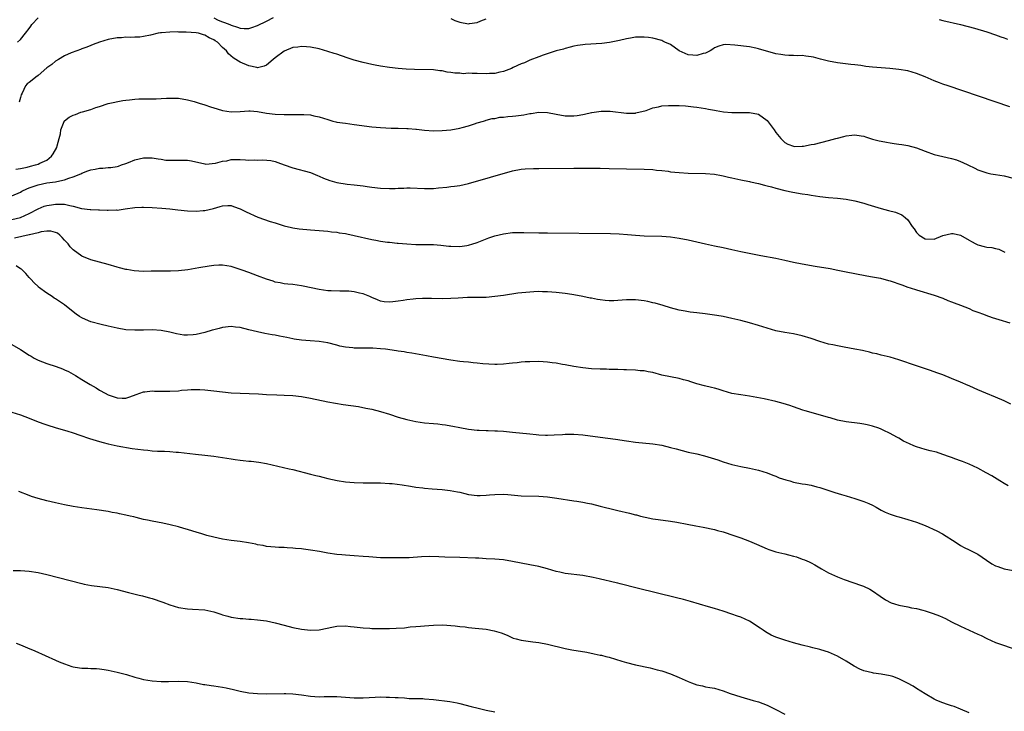
# Model space of a CAD drawing. Units: inches. Extents: x 2664000 to 2667000, y 1554000 to 1557000.
# Drawn here: x 2664661 to 2664885, y 1554651 to 1554808 of the extents above; entities that cross this region are included whole.
import ezdxf

# ---------------------------------------------------------------- set-up
doc = ezdxf.new("R2010")
doc.units = ezdxf.units.IN
doc.header["$MEASUREMENT"] = 0
doc.layers.add('LD26641554_10ft', color=93, linetype='Continuous')

msp = doc.modelspace()

# ---------------------------------------------------------------- linework, layer by layer
at = {"layer": 'LD26641554_10ft'}
for points, elevation in [([(2664660.35, 1554803), (2664661, 1554803.62), (2664662.14, 1554805), (2664663, 1554806.11), (2664663.37, 1554806.63), (2664663.58, 1554807), (2664665, 1554808.52)], 8330), ([(2664705, 1554808.52), (2664706.02, 1554808.02), (2664707, 1554807.62), (2664707.47, 1554807.47), (2664708.64, 1554807), (2664709, 1554806.82), (2664710.38, 1554806.38), (2664711, 1554806.13), (2664711.91, 1554806.09), (2664713, 1554806.1), (2664713.69, 1554806.31), (2664715, 1554806.8), (2664717, 1554807.77), (2664718.59, 1554808.59)], 8330), ([(2664759, 1554808.4), (2664759.92, 1554807.92), (2664761, 1554807.55), (2664763, 1554807.17), (2664763.21, 1554807.21), (2664765, 1554807.42), (2664765.82, 1554807.82), (2664767, 1554808.26)], 8330), ([(2664870.15, 1554808.15), (2664871, 1554807.92), (2664875, 1554806.98), (2664878.2, 1554806.2), (2664881, 1554805.35), (2664883, 1554804.67), (2664884.21, 1554804.21), (2664885, 1554803.95), (2664885.69, 1554803.69)], 8330), ([(2664886.28, 1554788.28), (2664872.23, 1554793), (2664871, 1554793.43), (2664870.28, 1554793.72), (2664869, 1554794.18), (2664867, 1554795.06), (2664865, 1554795.85), (2664863, 1554796.42), (2664861, 1554796.75), (2664858.94, 1554796.94), (2664857, 1554797.1), (2664855, 1554797.29), (2664853.46, 1554797.46), (2664852.37, 1554797.63), (2664851, 1554797.79), (2664850.09, 1554797.91), (2664847, 1554798.24), (2664845, 1554798.61), (2664843.14, 1554799.14), (2664841.54, 1554799.54), (2664841, 1554799.66), (2664839.8, 1554799.8), (2664839, 1554799.91), (2664837.9, 1554799.9), (2664837, 1554799.95), (2664835.96, 1554799.96), (2664835, 1554800.01), (2664834.14, 1554800.14), (2664833, 1554800.32), (2664829, 1554801.49), (2664828.4, 1554801.6), (2664827, 1554801.9), (2664823.67, 1554802.33), (2664821.59, 1554802.41), (2664821, 1554802.34), (2664819.97, 1554802.03), (2664819, 1554801.67), (2664818.63, 1554801.37), (2664818.03, 1554801), (2664817, 1554800.5), (2664816.4, 1554800.4), (2664815, 1554799.92), (2664814.05, 1554800.05), (2664813, 1554800.11), (2664812.36, 1554800.36), (2664811, 1554801), (2664809, 1554802.42), (2664807.73, 1554803), (2664807.24, 1554803.24), (2664807, 1554803.38), (2664805, 1554803.88), (2664804.02, 1554804.02), (2664803, 1554804.13), (2664801, 1554804.11), (2664799.91, 1554803.91), (2664799, 1554803.77), (2664797.35, 1554803.35), (2664795.13, 1554802.87), (2664793.35, 1554802.65), (2664789.58, 1554802.42), (2664789, 1554802.37), (2664787.79, 1554802.21), (2664787, 1554802.08), (2664786.18, 1554801.82), (2664785, 1554801.56), (2664784.62, 1554801.38), (2664782.99, 1554800.99), (2664780.04, 1554800.04), (2664779, 1554799.63), (2664777, 1554798.88), (2664775.75, 1554798.25), (2664775, 1554798.01), (2664773.17, 1554797.17), (2664772.82, 1554797), (2664771, 1554796.29), (2664770.14, 1554796.14), (2664769, 1554795.84), (2664767.82, 1554795.82), (2664767, 1554795.76), (2664765, 1554795.85), (2664763.81, 1554795.81), (2664763, 1554795.89), (2664761.77, 1554795.77), (2664761, 1554795.89), (2664759.88, 1554795.88), (2664759, 1554796.09), (2664758.17, 1554796.17), (2664757, 1554796.44), (2664756.48, 1554796.48), (2664755, 1554796.64), (2664750.72, 1554796.72), (2664748.84, 1554796.84), (2664747, 1554797), (2664745, 1554797.2), (2664743, 1554797.5), (2664741.73, 1554797.73), (2664741, 1554797.87), (2664739, 1554798.31), (2664737, 1554798.86), (2664735.38, 1554799.38), (2664733, 1554800.22), (2664732.4, 1554800.4), (2664731, 1554800.88), (2664729, 1554801.47), (2664727, 1554801.87), (2664726.09, 1554801.91), (2664725, 1554801.99), (2664724.14, 1554801.86), (2664723, 1554801.75), (2664721, 1554800.96), (2664719, 1554799.41), (2664718.56, 1554799), (2664717, 1554797.71), (2664716.48, 1554797.52), (2664715, 1554797.15), (2664714.82, 1554797.18), (2664713, 1554797.58), (2664711, 1554798.44), (2664710.64, 1554798.64), (2664709.42, 1554799.42), (2664708.35, 1554800.35), (2664707.87, 1554801), (2664707, 1554801.79), (2664705.84, 1554803), (2664705.29, 1554803.29), (2664705, 1554803.53), (2664703.96, 1554803.96), (2664703, 1554804.57), (2664702.65, 1554804.65), (2664701.52, 1554805), (2664701, 1554805.1), (2664698.75, 1554805.25), (2664697, 1554805.27), (2664696.69, 1554805.31), (2664695, 1554805.26), (2664693.09, 1554805.09), (2664692.89, 1554805.11), (2664692.34, 1554805), (2664690.57, 1554804.57), (2664689, 1554804.24), (2664688.15, 1554804.15), (2664687, 1554804.08), (2664686.03, 1554804.03), (2664685, 1554804.08), (2664683.99, 1554803.99), (2664683, 1554803.98), (2664681, 1554803.59), (2664678.97, 1554803), (2664677.57, 1554802.43), (2664677, 1554802.25), (2664676.14, 1554801.86), (2664675, 1554801.47), (2664674.69, 1554801.31), (2664673.86, 1554801), (2664672.55, 1554800.55), (2664671, 1554799.83), (2664669.66, 1554799), (2664669, 1554798.66), (2664668.11, 1554797.89), (2664667, 1554797.13), (2664665, 1554795.38), (2664664.47, 1554795), (2664663.66, 1554794.34), (2664663, 1554793.75), (2664662.55, 1554793.45), (2664662.17, 1554793), (2664661.37, 1554791.37), (2664661.15, 1554791), (2664661, 1554790.35), (2664660.72, 1554789.28)], 8320), ([(2664659.96, 1554774.04), (2664661, 1554774.16), (2664662.5, 1554774.5), (2664663.26, 1554774.74), (2664664.42, 1554775), (2664665, 1554775.18), (2664665.37, 1554775.37), (2664667, 1554776.09), (2664668.08, 1554777), (2664668.45, 1554777.55), (2664669.24, 1554779), (2664669.37, 1554779.37), (2664669.83, 1554781), (2664670.1, 1554782.09), (2664670.19, 1554783), (2664670.92, 1554784.92), (2664670.94, 1554785), (2664671, 1554785.07), (2664672.12, 1554785.88), (2664673, 1554786.38), (2664673.49, 1554786.51), (2664674.77, 1554787), (2664675.12, 1554787.12), (2664677, 1554787.67), (2664678.12, 1554788.12), (2664679, 1554788.35), (2664681, 1554789), (2664684.33, 1554789.67), (2664685, 1554789.76), (2664685.85, 1554789.85), (2664687, 1554790.01), (2664687.93, 1554790.07), (2664691.92, 1554790.08), (2664693, 1554790.14), (2664694.23, 1554790.23), (2664695, 1554790.25), (2664697, 1554790.2), (2664699, 1554789.85), (2664700.58, 1554789.42), (2664701, 1554789.3), (2664701.92, 1554789), (2664702.76, 1554788.76), (2664703, 1554788.71), (2664704.26, 1554788.26), (2664705, 1554788.04), (2664705.76, 1554787.76), (2664707, 1554787.38), (2664709, 1554787.07), (2664711, 1554787.19), (2664713, 1554787.35), (2664713.31, 1554787.31), (2664715, 1554787.18), (2664717, 1554786.82), (2664719, 1554786.55), (2664721, 1554786.46), (2664721.54, 1554786.46), (2664723, 1554786.49), (2664723.52, 1554786.48), (2664725, 1554786.52), (2664725.53, 1554786.47), (2664727, 1554786.41), (2664727.79, 1554786.21), (2664729, 1554785.97), (2664731, 1554785.32), (2664732.11, 1554785), (2664732.82, 1554784.82), (2664733, 1554784.78), (2664735, 1554784.49), (2664737, 1554784.25), (2664741, 1554783.72), (2664743, 1554783.51), (2664745.38, 1554783.38), (2664747, 1554783.35), (2664749, 1554783.3), (2664749.27, 1554783.27), (2664751, 1554783.16), (2664751.14, 1554783.14), (2664753, 1554782.96), (2664755, 1554782.81), (2664757, 1554782.82), (2664759, 1554783.02), (2664761, 1554783.38), (2664761.57, 1554783.57), (2664763, 1554783.93), (2664764.37, 1554784.37), (2664765, 1554784.59), (2664766.39, 1554785), (2664766.85, 1554785.15), (2664767, 1554785.17), (2664768.41, 1554785.59), (2664769, 1554785.61), (2664770.12, 1554785.88), (2664771, 1554785.9), (2664771.94, 1554786.06), (2664773, 1554786.09), (2664773.79, 1554786.21), (2664775.59, 1554786.41), (2664777, 1554786.72), (2664777.28, 1554786.72), (2664779, 1554787.04), (2664781, 1554786.95), (2664783, 1554786.54), (2664785, 1554786.2), (2664785.83, 1554786.17), (2664787, 1554786.17), (2664787.75, 1554786.25), (2664789, 1554786.49), (2664789.45, 1554786.55), (2664791, 1554786.93), (2664791.07, 1554786.93), (2664793.24, 1554787.24), (2664795, 1554787.22), (2664795.24, 1554787.24), (2664799, 1554786.79), (2664801, 1554786.82), (2664801.13, 1554786.87), (2664803.44, 1554787.44), (2664805, 1554787.99), (2664806.23, 1554788.23), (2664807, 1554788.44), (2664808.53, 1554788.53), (2664809, 1554788.57), (2664811, 1554788.51), (2664812.44, 1554788.44), (2664814.27, 1554788.27), (2664815, 1554788.17), (2664816, 1554788), (2664817, 1554787.87), (2664817.68, 1554787.68), (2664819, 1554787.47), (2664819.37, 1554787.37), (2664821.1, 1554787.1), (2664823, 1554786.92), (2664825.08, 1554786.92), (2664827, 1554786.97), (2664829, 1554786.56), (2664831, 1554785.1), (2664831.93, 1554783.93), (2664832.61, 1554783), (2664833, 1554782.4), (2664834.12, 1554781), (2664834.54, 1554780.54), (2664835, 1554780.09), (2664835.74, 1554779.74), (2664837, 1554779.26), (2664837.24, 1554779.24), (2664839, 1554779.29), (2664839.31, 1554779.31), (2664841, 1554779.63), (2664841.75, 1554779.75), (2664845, 1554780.55), (2664846.63, 1554781), (2664847, 1554781.12), (2664848.49, 1554781.51), (2664849, 1554781.66), (2664850.25, 1554781.75), (2664851, 1554781.84), (2664852.4, 1554781.6), (2664853, 1554781.53), (2664853.41, 1554781.41), (2664855, 1554780.9), (2664856.52, 1554780.52), (2664857, 1554780.39), (2664858.21, 1554780.21), (2664859, 1554780.04), (2664859.92, 1554779.92), (2664861, 1554779.76), (2664861.64, 1554779.64), (2664863, 1554779.44), (2664865, 1554778.9), (2664867, 1554778.13), (2664869, 1554777.38), (2664871, 1554776.9), (2664873, 1554776.48), (2664874.13, 1554776.13), (2664875, 1554775.82), (2664875.57, 1554775.57), (2664876.69, 1554775), (2664878.27, 1554774.27), (2664879, 1554773.92), (2664881, 1554773.19), (2664881.91, 1554773), (2664883, 1554772.79), (2664885, 1554772.49), (2664887, 1554771.99)], 8310), ([(2664659, 1554767.97), (2664661, 1554768.83), (2664661.29, 1554769), (2664662.43, 1554769.57), (2664663, 1554769.79), (2664663.88, 1554770.12), (2664665, 1554770.5), (2664667, 1554770.9), (2664669, 1554771.16), (2664669.25, 1554771.25), (2664671, 1554771.59), (2664672.01, 1554772.01), (2664673, 1554772.27), (2664674.76, 1554773), (2664675, 1554773.13), (2664676.36, 1554773.64), (2664677, 1554773.87), (2664678.04, 1554774.04), (2664679, 1554774.24), (2664679.73, 1554774.27), (2664681, 1554774.39), (2664681.58, 1554774.42), (2664683, 1554774.66), (2664683.28, 1554774.72), (2664684.03, 1554775), (2664685, 1554775.32), (2664685.57, 1554775.57), (2664687, 1554776.14), (2664689, 1554776.63), (2664691, 1554776.63), (2664692.37, 1554776.37), (2664693, 1554776.3), (2664694.12, 1554776.12), (2664695, 1554776.06), (2664696.06, 1554776.06), (2664698.11, 1554776.11), (2664699, 1554776.09), (2664699.96, 1554775.96), (2664703, 1554775.23), (2664703.21, 1554775.21), (2664705.41, 1554775.41), (2664707, 1554775.88), (2664707.97, 1554775.97), (2664709, 1554776.21), (2664710.21, 1554776.21), (2664711, 1554776.23), (2664712.2, 1554776.2), (2664713, 1554776.1), (2664714.18, 1554776.18), (2664715, 1554776.09), (2664716.19, 1554776.19), (2664718.01, 1554776.01), (2664719, 1554775.76), (2664719.58, 1554775.58), (2664721, 1554775.04), (2664723, 1554774.33), (2664727, 1554773.25), (2664728.61, 1554772.61), (2664729, 1554772.48), (2664730.01, 1554772.01), (2664731.44, 1554771.44), (2664733, 1554770.97), (2664735.37, 1554770.63), (2664737, 1554770.49), (2664737.62, 1554770.38), (2664739, 1554770.24), (2664739.93, 1554770.07), (2664741, 1554769.92), (2664743, 1554769.68), (2664745, 1554769.62), (2664746.34, 1554769.66), (2664747, 1554769.7), (2664748.29, 1554769.71), (2664749, 1554769.77), (2664749.76, 1554769.76), (2664753, 1554769.6), (2664754.34, 1554769.66), (2664755, 1554769.67), (2664756.21, 1554769.79), (2664758.05, 1554769.95), (2664759, 1554770.07), (2664759.85, 1554770.15), (2664761, 1554770.33), (2664763, 1554770.77), (2664773, 1554773.66), (2664775, 1554774.03), (2664775.9, 1554774.1), (2664777.83, 1554774.17), (2664779, 1554774.17), (2664787, 1554774.28), (2664790.3, 1554774.3), (2664793, 1554774.28), (2664795, 1554774.22), (2664799, 1554774.09), (2664803, 1554774.04), (2664805, 1554773.94), (2664805.84, 1554773.84), (2664807, 1554773.73), (2664808.44, 1554773.56), (2664809, 1554773.47), (2664811, 1554773.26), (2664813, 1554773.15), (2664817, 1554773.05), (2664819, 1554772.87), (2664820.6, 1554772.6), (2664821, 1554772.52), (2664822.24, 1554772.24), (2664823, 1554772.06), (2664825, 1554771.63), (2664827, 1554771.23), (2664827.18, 1554771.18), (2664829, 1554770.8), (2664830.41, 1554770.41), (2664831, 1554770.28), (2664831.97, 1554770.03), (2664833, 1554769.72), (2664835, 1554769.21), (2664836.82, 1554768.82), (2664839, 1554768.44), (2664840.25, 1554768.25), (2664841, 1554768.12), (2664841.99, 1554767.99), (2664843, 1554767.83), (2664845, 1554767.61), (2664847, 1554767.42), (2664849, 1554767.17), (2664851, 1554766.79), (2664853, 1554766.27), (2664853.96, 1554765.96), (2664857, 1554765.1), (2664858.66, 1554764.66), (2664860.23, 1554764.23), (2664861.65, 1554763.65), (2664862.45, 1554763), (2664863, 1554762.49), (2664864, 1554761), (2664864.45, 1554760.45), (2664865, 1554759.6), (2664865.31, 1554759.31), (2664865.59, 1554759), (2664867, 1554758.13), (2664869, 1554758.12), (2664871, 1554758.89), (2664873, 1554759.41), (2664873.36, 1554759.36), (2664875.01, 1554759.01), (2664877, 1554757.85), (2664877.56, 1554757.56), (2664878.53, 1554757), (2664879, 1554756.77), (2664880.45, 1554756.45), (2664881, 1554756.3), (2664882.18, 1554756.18), (2664883, 1554755.99), (2664883.78, 1554755.78), (2664885, 1554755.19), (2664885.12, 1554755.12)], 8300), ([(2664659, 1554762.55), (2664661, 1554763.02), (2664663, 1554763.94), (2664665, 1554765.02), (2664666.4, 1554765.6), (2664667, 1554765.76), (2664668.05, 1554765.95), (2664669, 1554766.08), (2664670.07, 1554766.07), (2664671, 1554766.04), (2664672.27, 1554765.73), (2664673, 1554765.6), (2664674.92, 1554765.08), (2664676.85, 1554764.85), (2664677, 1554764.82), (2664678.8, 1554764.8), (2664679, 1554764.77), (2664680.73, 1554764.73), (2664681, 1554764.7), (2664682.76, 1554764.76), (2664683, 1554764.73), (2664684.8, 1554765), (2664687, 1554765.29), (2664688.64, 1554765.36), (2664689, 1554765.39), (2664691, 1554765.32), (2664693.17, 1554765.17), (2664695, 1554765.02), (2664696.79, 1554764.79), (2664699, 1554764.55), (2664701, 1554764.47), (2664702.59, 1554764.59), (2664703, 1554764.6), (2664704.96, 1554765.04), (2664706.5, 1554765.5), (2664707, 1554765.72), (2664708.24, 1554765.76), (2664709, 1554765.77), (2664709.53, 1554765.53), (2664711, 1554765), (2664712.35, 1554764.35), (2664715.07, 1554763.07), (2664717.85, 1554762.15), (2664719, 1554761.82), (2664721, 1554761.16), (2664722.73, 1554760.73), (2664723, 1554760.68), (2664724.48, 1554760.48), (2664727, 1554760.22), (2664731, 1554759.89), (2664731.79, 1554759.79), (2664733, 1554759.67), (2664733.55, 1554759.55), (2664735, 1554759.36), (2664735.28, 1554759.28), (2664737, 1554758.96), (2664741, 1554758.01), (2664741.88, 1554757.88), (2664743, 1554757.65), (2664744.56, 1554757.44), (2664745, 1554757.4), (2664746.79, 1554757.21), (2664747, 1554757.21), (2664748.99, 1554757.01), (2664751, 1554756.89), (2664755, 1554756.87), (2664756.74, 1554756.74), (2664758.53, 1554756.53), (2664759, 1554756.47), (2664761, 1554756.41), (2664762.64, 1554756.64), (2664763, 1554756.71), (2664763.99, 1554757), (2664764.74, 1554757.26), (2664765, 1554757.33), (2664767.64, 1554758.36), (2664769, 1554758.83), (2664771, 1554759.34), (2664773, 1554759.58), (2664773.6, 1554759.6), (2664775, 1554759.62), (2664775.62, 1554759.62), (2664779, 1554759.55), (2664781, 1554759.52), (2664795.37, 1554759.37), (2664797.31, 1554759.31), (2664799.19, 1554759.19), (2664801, 1554759.01), (2664803, 1554758.87), (2664807, 1554758.8), (2664809, 1554758.63), (2664811, 1554758.32), (2664813, 1554757.93), (2664816.98, 1554757), (2664819, 1554756.6), (2664821, 1554756.17), (2664823, 1554755.7), (2664825, 1554755.27), (2664829.6, 1554754.4), (2664833, 1554753.73), (2664835, 1554753.31), (2664837, 1554752.87), (2664839, 1554752.45), (2664841.93, 1554751.93), (2664845.37, 1554751.37), (2664847.06, 1554751.06), (2664849, 1554750.67), (2664851, 1554750.23), (2664853.72, 1554749.72), (2664855, 1554749.53), (2664856.83, 1554749.17), (2664858.64, 1554748.64), (2664859, 1554748.56), (2664861.66, 1554747.66), (2664863, 1554747.17), (2664863.58, 1554747), (2664865, 1554746.51), (2664869, 1554745.33), (2664871, 1554744.63), (2664872.15, 1554744.15), (2664873, 1554743.83), (2664873.58, 1554743.58), (2664875, 1554743.06), (2664877, 1554742.29), (2664877.87, 1554741.87), (2664879, 1554741.46), (2664880.23, 1554741), (2664880.78, 1554740.78), (2664882.25, 1554740.25), (2664883.76, 1554739.76), (2664886.25, 1554739)], 8290), ([(2664886.5, 1554720.5), (2664885, 1554721.22), (2664883, 1554722.11), (2664880.76, 1554723), (2664879, 1554723.76), (2664878.16, 1554724.16), (2664877, 1554724.64), (2664876.75, 1554724.75), (2664875, 1554725.49), (2664873, 1554726.38), (2664871, 1554727.18), (2664869.66, 1554727.66), (2664868.17, 1554728.17), (2664865, 1554729.23), (2664861, 1554730.58), (2664859, 1554731.19), (2664857, 1554731.67), (2664855.94, 1554731.94), (2664855, 1554732.12), (2664854.33, 1554732.33), (2664853, 1554732.63), (2664852.71, 1554732.71), (2664851, 1554733.06), (2664848.54, 1554733.46), (2664847, 1554733.75), (2664845.98, 1554733.98), (2664845, 1554734.19), (2664843, 1554734.75), (2664841, 1554735.46), (2664839, 1554736.1), (2664837, 1554736.51), (2664835, 1554736.82), (2664833, 1554737.24), (2664831, 1554737.81), (2664829, 1554738.43), (2664827, 1554739.02), (2664825, 1554739.57), (2664823, 1554740.05), (2664821, 1554740.44), (2664820.51, 1554740.51), (2664819, 1554740.79), (2664816.89, 1554741.11), (2664815, 1554741.33), (2664813.48, 1554741.48), (2664812.3, 1554741.7), (2664811, 1554741.89), (2664809, 1554742.43), (2664807.33, 1554743), (2664805.52, 1554743.52), (2664805, 1554743.61), (2664803.86, 1554743.86), (2664803, 1554744.02), (2664801, 1554744.29), (2664799, 1554744.29), (2664797, 1554744.09), (2664796.07, 1554744.07), (2664795, 1554744.05), (2664794.11, 1554744.11), (2664793, 1554744.27), (2664792.34, 1554744.34), (2664791, 1554744.62), (2664790.67, 1554744.67), (2664789, 1554745.02), (2664787, 1554745.39), (2664786.55, 1554745.45), (2664785, 1554745.71), (2664783, 1554745.95), (2664781.97, 1554746.03), (2664781, 1554746.09), (2664779.87, 1554746.12), (2664779, 1554746.13), (2664777.9, 1554746.1), (2664776.04, 1554745.96), (2664774.25, 1554745.75), (2664771, 1554745.26), (2664769, 1554744.99), (2664767, 1554744.82), (2664766.83, 1554744.83), (2664765, 1554744.78), (2664764.79, 1554744.79), (2664762.77, 1554744.77), (2664760.67, 1554744.67), (2664759, 1554744.55), (2664757, 1554744.51), (2664754.57, 1554744.57), (2664753, 1554744.57), (2664752.55, 1554744.55), (2664751, 1554744.48), (2664750.4, 1554744.4), (2664749, 1554744.29), (2664748.11, 1554744.11), (2664747, 1554743.99), (2664745.8, 1554743.8), (2664745, 1554743.77), (2664743.83, 1554743.83), (2664743, 1554743.98), (2664742.25, 1554744.25), (2664741, 1554744.79), (2664740.56, 1554745), (2664739, 1554745.64), (2664738.19, 1554745.81), (2664737, 1554746.12), (2664735.79, 1554746.21), (2664735, 1554746.28), (2664733.74, 1554746.26), (2664731.71, 1554746.29), (2664731, 1554746.33), (2664729, 1554746.6), (2664725.4, 1554747.4), (2664725, 1554747.48), (2664723, 1554747.75), (2664721.86, 1554747.86), (2664721, 1554747.93), (2664720.12, 1554748.12), (2664719, 1554748.3), (2664718.5, 1554748.5), (2664717, 1554748.94), (2664715, 1554749.75), (2664713, 1554750.5), (2664711.45, 1554751), (2664711, 1554751.18), (2664709.62, 1554751.62), (2664709, 1554751.83), (2664707, 1554752.14), (2664706.13, 1554752.13), (2664705, 1554752.07), (2664703.95, 1554751.95), (2664701.57, 1554751.57), (2664699.14, 1554751.14), (2664697, 1554750.87), (2664695.18, 1554750.83), (2664695, 1554750.8), (2664693, 1554750.83), (2664691.22, 1554750.78), (2664690.79, 1554750.79), (2664689, 1554750.75), (2664686.89, 1554750.89), (2664685.19, 1554751.19), (2664685, 1554751.21), (2664683.57, 1554751.57), (2664683, 1554751.7), (2664681, 1554752.3), (2664677, 1554753.41), (2664675, 1554754.24), (2664673, 1554755.65), (2664672.35, 1554756.35), (2664671.83, 1554757), (2664671, 1554757.9), (2664670.49, 1554758.49), (2664669.95, 1554759), (2664669.43, 1554759.43), (2664669, 1554759.64), (2664667.93, 1554759.93), (2664667, 1554759.92), (2664665.74, 1554759.74), (2664665, 1554759.5), (2664663.09, 1554759.09), (2664663, 1554759.06), (2664659.67, 1554758.33)], 8280), ([(2664885.91, 1554701.91), (2664885, 1554702.39), (2664883.98, 1554703), (2664882.14, 1554704.14), (2664880.88, 1554704.88), (2664879, 1554705.88), (2664877, 1554706.82), (2664875.45, 1554707.45), (2664875, 1554707.61), (2664874, 1554708), (2664873, 1554708.34), (2664872.53, 1554708.53), (2664871, 1554709.06), (2664869.54, 1554709.54), (2664868.12, 1554709.88), (2664867, 1554710.18), (2664865, 1554710.77), (2664864.38, 1554711), (2664863.43, 1554711.43), (2664862.08, 1554712.08), (2664861, 1554712.75), (2664860.83, 1554712.83), (2664860.55, 1554713), (2664859, 1554713.81), (2664857.43, 1554714.57), (2664857, 1554714.77), (2664856.44, 1554715), (2664855, 1554715.47), (2664853.77, 1554715.77), (2664853, 1554715.94), (2664852.07, 1554716.07), (2664849, 1554716.45), (2664847, 1554716.86), (2664845.35, 1554717.35), (2664845, 1554717.44), (2664841, 1554718.59), (2664839.64, 1554719), (2664839.15, 1554719.15), (2664837, 1554719.9), (2664836.2, 1554720.2), (2664834.68, 1554720.68), (2664833, 1554721.13), (2664830.29, 1554721.71), (2664827.81, 1554722.19), (2664827, 1554722.33), (2664825, 1554722.62), (2664823, 1554722.94), (2664821, 1554723.51), (2664819.88, 1554723.88), (2664819, 1554724.14), (2664818.32, 1554724.32), (2664816.71, 1554724.71), (2664815, 1554725.16), (2664813.62, 1554725.62), (2664813, 1554725.8), (2664811.94, 1554726.06), (2664811, 1554726.33), (2664809, 1554726.7), (2664807, 1554727.14), (2664805, 1554727.68), (2664803.88, 1554727.88), (2664803, 1554728.06), (2664802.12, 1554728.12), (2664801, 1554728.22), (2664799, 1554728.3), (2664798.34, 1554728.34), (2664797, 1554728.37), (2664796.42, 1554728.42), (2664795, 1554728.43), (2664794.46, 1554728.46), (2664793, 1554728.48), (2664791, 1554728.56), (2664789, 1554728.74), (2664787, 1554729.05), (2664785, 1554729.48), (2664784.43, 1554729.57), (2664783, 1554729.85), (2664782.06, 1554729.94), (2664781, 1554730.08), (2664779, 1554730.18), (2664777, 1554730.17), (2664775.89, 1554730.11), (2664775, 1554730.03), (2664774.06, 1554729.94), (2664773, 1554729.81), (2664772.24, 1554729.76), (2664771, 1554729.62), (2664769.57, 1554729.57), (2664769, 1554729.57), (2664766.3, 1554729.7), (2664765, 1554729.84), (2664764.1, 1554729.9), (2664763, 1554730.03), (2664761.86, 1554730.14), (2664761, 1554730.24), (2664759, 1554730.53), (2664755, 1554731.23), (2664753.48, 1554731.48), (2664750.11, 1554732.11), (2664749, 1554732.28), (2664748.39, 1554732.39), (2664747, 1554732.57), (2664746.64, 1554732.64), (2664744.11, 1554733), (2664743, 1554733.13), (2664741.25, 1554733.25), (2664740.77, 1554733.23), (2664739, 1554733.23), (2664738.75, 1554733.25), (2664737, 1554733.26), (2664736.68, 1554733.32), (2664735, 1554733.48), (2664733.74, 1554733.74), (2664733, 1554733.95), (2664731, 1554734.46), (2664729, 1554734.8), (2664726.96, 1554734.96), (2664725, 1554735.07), (2664723.32, 1554735.32), (2664723, 1554735.35), (2664721.65, 1554735.65), (2664719.98, 1554735.98), (2664719, 1554736.2), (2664718.31, 1554736.31), (2664716.62, 1554736.62), (2664714.95, 1554736.95), (2664713, 1554737.47), (2664711, 1554737.93), (2664709.93, 1554738.07), (2664709, 1554738.16), (2664707, 1554738), (2664706.25, 1554737.75), (2664705, 1554737.45), (2664704.68, 1554737.32), (2664703, 1554736.82), (2664701, 1554736.37), (2664700.28, 1554736.28), (2664699, 1554736.21), (2664698.22, 1554736.22), (2664696.49, 1554736.49), (2664695, 1554736.91), (2664693, 1554737.31), (2664691, 1554737.43), (2664689, 1554737.39), (2664687, 1554737.33), (2664685, 1554737.43), (2664683, 1554737.8), (2664681, 1554738.29), (2664679.37, 1554738.63), (2664677, 1554739.23), (2664675.77, 1554739.77), (2664675, 1554740.15), (2664674.46, 1554740.46), (2664673.67, 1554741), (2664673, 1554741.56), (2664671, 1554743.15), (2664669.86, 1554743.86), (2664669, 1554744.48), (2664668.68, 1554744.68), (2664668.2, 1554745), (2664667, 1554745.75), (2664665.14, 1554747.14), (2664665, 1554747.31), (2664664.11, 1554748.11), (2664663.36, 1554749), (2664663, 1554749.39), (2664662.23, 1554750.23), (2664661.46, 1554751), (2664661.22, 1554751.22), (2664661, 1554751.33), (2664660.02, 1554752.02)], 8270), ([(2664659, 1554734.1), (2664660.97, 1554732.97), (2664663, 1554731.65), (2664663.4, 1554731.4), (2664664.09, 1554731), (2664665, 1554730.54), (2664667, 1554729.77), (2664669.09, 1554729.09), (2664670.55, 1554728.55), (2664671, 1554728.35), (2664671.91, 1554727.91), (2664673, 1554727.31), (2664673.5, 1554727), (2664675, 1554726.14), (2664676.85, 1554725), (2664678.21, 1554724.21), (2664679, 1554723.72), (2664680.28, 1554723), (2664681, 1554722.61), (2664683, 1554721.91), (2664684.12, 1554721.88), (2664685, 1554721.89), (2664685.86, 1554722.14), (2664687.33, 1554722.67), (2664689, 1554723.3), (2664689.32, 1554723.32), (2664691, 1554723.53), (2664691.49, 1554723.49), (2664693.43, 1554723.43), (2664695, 1554723.44), (2664697, 1554723.56), (2664697.65, 1554723.65), (2664699, 1554723.74), (2664699.83, 1554723.83), (2664701.84, 1554723.84), (2664703, 1554723.76), (2664705, 1554723.55), (2664707, 1554723.31), (2664709, 1554723.11), (2664711, 1554722.99), (2664713.07, 1554722.93), (2664715.16, 1554722.84), (2664717, 1554722.71), (2664719.39, 1554722.61), (2664721, 1554722.58), (2664723, 1554722.47), (2664725, 1554722.24), (2664727, 1554721.87), (2664731, 1554721.02), (2664732.7, 1554720.7), (2664734.44, 1554720.44), (2664736.2, 1554720.2), (2664737.94, 1554719.94), (2664739.62, 1554719.62), (2664741, 1554719.32), (2664743, 1554718.8), (2664745, 1554718.2), (2664747, 1554717.57), (2664748.98, 1554716.98), (2664751, 1554716.55), (2664753, 1554716.28), (2664755, 1554716.07), (2664755.99, 1554715.99), (2664757, 1554715.84), (2664757.77, 1554715.77), (2664759, 1554715.54), (2664759.47, 1554715.47), (2664761, 1554715.16), (2664763, 1554714.8), (2664765, 1554714.59), (2664765.42, 1554714.58), (2664767, 1554714.5), (2664767.49, 1554714.51), (2664769, 1554714.42), (2664769.59, 1554714.41), (2664771, 1554714.32), (2664773, 1554714.15), (2664777, 1554713.72), (2664778.42, 1554713.58), (2664779, 1554713.53), (2664780.55, 1554713.45), (2664781, 1554713.44), (2664782.51, 1554713.49), (2664784.39, 1554713.61), (2664785, 1554713.67), (2664786.35, 1554713.65), (2664787, 1554713.67), (2664789, 1554713.5), (2664790.7, 1554713.3), (2664794.75, 1554712.75), (2664796.5, 1554712.5), (2664799, 1554712.11), (2664801, 1554711.85), (2664805, 1554711.48), (2664807, 1554711.14), (2664809, 1554710.65), (2664810.29, 1554710.29), (2664813, 1554709.59), (2664815, 1554709.15), (2664816.74, 1554708.74), (2664818.28, 1554708.28), (2664819.78, 1554707.78), (2664821, 1554707.34), (2664823, 1554706.74), (2664825, 1554706.28), (2664827, 1554705.89), (2664829, 1554705.44), (2664831, 1554704.85), (2664832.32, 1554704.32), (2664833, 1554704.08), (2664833.73, 1554703.73), (2664835.23, 1554703.23), (2664836.14, 1554703), (2664837, 1554702.74), (2664839, 1554702.38), (2664839.77, 1554702.23), (2664841, 1554702.02), (2664842.35, 1554701.65), (2664843, 1554701.49), (2664844.56, 1554701), (2664846.4, 1554700.4), (2664847.94, 1554699.94), (2664849, 1554699.64), (2664851, 1554699.03), (2664853, 1554698.35), (2664854.14, 1554697.86), (2664855, 1554697.46), (2664855.84, 1554697), (2664856.57, 1554696.57), (2664857, 1554696.37), (2664857.89, 1554695.89), (2664859, 1554695.43), (2664860.39, 1554695), (2664861, 1554694.79), (2664863, 1554694.24), (2664865, 1554693.61), (2664867, 1554692.82), (2664869.62, 1554691.62), (2664870.94, 1554690.94), (2664874.06, 1554689), (2664875, 1554688.33), (2664875.83, 1554687.83), (2664877, 1554687.31), (2664879, 1554686.32), (2664880.94, 1554684.94), (2664882.14, 1554684.14), (2664883, 1554683.69), (2664883.49, 1554683.49), (2664885, 1554683.01), (2664887, 1554682.63)], 8260), ([(2664659, 1554718.66), (2664661, 1554718.07), (2664663, 1554717.32), (2664664.65, 1554716.65), (2664666.1, 1554716.09), (2664667, 1554715.78), (2664669.13, 1554715.13), (2664671.56, 1554714.44), (2664673, 1554713.98), (2664674.55, 1554713.45), (2664676.68, 1554712.68), (2664679, 1554711.98), (2664679.79, 1554711.79), (2664681, 1554711.43), (2664683, 1554710.98), (2664686.42, 1554710.42), (2664687.75, 1554710.25), (2664689, 1554710.06), (2664689.99, 1554709.99), (2664691, 1554709.89), (2664692.18, 1554709.82), (2664693.8, 1554709.8), (2664695, 1554709.71), (2664696.42, 1554709.58), (2664697, 1554709.54), (2664700.86, 1554709.14), (2664703, 1554708.89), (2664705, 1554708.63), (2664709, 1554708.01), (2664709.9, 1554707.9), (2664711, 1554707.75), (2664711.69, 1554707.69), (2664713, 1554707.54), (2664713.5, 1554707.5), (2664715.27, 1554707.27), (2664717, 1554706.97), (2664719.6, 1554706.4), (2664722.21, 1554705.79), (2664723, 1554705.6), (2664727, 1554704.55), (2664728.26, 1554704.26), (2664729, 1554704.07), (2664729.87, 1554703.87), (2664731, 1554703.58), (2664733.11, 1554703.11), (2664735, 1554702.8), (2664737, 1554702.61), (2664739, 1554702.56), (2664741, 1554702.56), (2664743, 1554702.54), (2664745, 1554702.44), (2664745.6, 1554702.4), (2664747.88, 1554702.12), (2664749.79, 1554701.79), (2664751, 1554701.61), (2664752.58, 1554701.42), (2664753, 1554701.38), (2664754.76, 1554701.24), (2664757, 1554701.08), (2664758.86, 1554700.86), (2664760.53, 1554700.53), (2664761, 1554700.42), (2664762.17, 1554700.17), (2664763, 1554699.94), (2664765, 1554699.71), (2664765.69, 1554699.69), (2664767, 1554699.79), (2664767.8, 1554699.8), (2664769, 1554699.93), (2664771, 1554699.97), (2664771.93, 1554699.93), (2664775, 1554699.63), (2664779, 1554699.56), (2664781, 1554699.36), (2664783.08, 1554699.08), (2664787, 1554698.48), (2664787.64, 1554698.36), (2664789, 1554698.14), (2664790.08, 1554697.92), (2664791, 1554697.75), (2664793, 1554697.28), (2664796.39, 1554696.39), (2664797, 1554696.27), (2664799.65, 1554695.65), (2664801, 1554695.3), (2664801.25, 1554695.25), (2664802.19, 1554695), (2664803.25, 1554694.75), (2664805, 1554694.4), (2664806.2, 1554694.2), (2664809, 1554693.81), (2664810.41, 1554693.59), (2664812.83, 1554693.17), (2664814.8, 1554692.8), (2664816.47, 1554692.47), (2664819, 1554691.92), (2664819.72, 1554691.72), (2664821, 1554691.38), (2664823.44, 1554690.56), (2664825, 1554690.01), (2664827, 1554689.28), (2664828.59, 1554688.59), (2664831, 1554687.51), (2664831.37, 1554687.37), (2664833, 1554686.86), (2664835, 1554686.39), (2664835.86, 1554686.14), (2664837, 1554685.87), (2664837.68, 1554685.68), (2664839, 1554685.21), (2664839.53, 1554685), (2664840.55, 1554684.55), (2664841, 1554684.33), (2664841.87, 1554683.87), (2664843.35, 1554683), (2664845, 1554682.07), (2664847, 1554681.13), (2664848.57, 1554680.57), (2664849, 1554680.39), (2664850.04, 1554680.04), (2664852.91, 1554679), (2664854.36, 1554678.36), (2664855, 1554677.97), (2664856.73, 1554676.73), (2664857.92, 1554675.92), (2664859.25, 1554675.25), (2664859.97, 1554675), (2664861, 1554674.71), (2664863, 1554674.3), (2664863.9, 1554674.1), (2664865, 1554673.91), (2664866.47, 1554673.53), (2664867, 1554673.42), (2664868.83, 1554672.83), (2664870.27, 1554672.27), (2664871.64, 1554671.64), (2664873, 1554670.91), (2664875, 1554669.92), (2664879, 1554668.12), (2664879.76, 1554667.76), (2664881, 1554667.11), (2664883, 1554666.22), (2664884.16, 1554665.84), (2664887, 1554664.86)], 8250), ([(2664877, 1554650.19), (2664875, 1554651), (2664873.6, 1554651.6), (2664873, 1554651.77), (2664872.09, 1554652.09), (2664871, 1554652.43), (2664869.61, 1554653), (2664869, 1554653.29), (2664867, 1554654.47), (2664865, 1554655.73), (2664864.23, 1554656.23), (2664862.96, 1554656.96), (2664861, 1554657.94), (2664859.59, 1554658.41), (2664859, 1554658.63), (2664857, 1554658.98), (2664855.23, 1554659.23), (2664855, 1554659.25), (2664853, 1554659.77), (2664852.14, 1554660.14), (2664850.81, 1554660.81), (2664849, 1554661.93), (2664847.05, 1554663.05), (2664845.69, 1554663.69), (2664845, 1554663.96), (2664844.22, 1554664.22), (2664843, 1554664.59), (2664841.41, 1554665), (2664840.84, 1554665.16), (2664839, 1554665.61), (2664837, 1554666.15), (2664835, 1554666.75), (2664833, 1554667.42), (2664831.89, 1554667.89), (2664831, 1554668.36), (2664830.6, 1554668.6), (2664830.06, 1554669), (2664829.42, 1554669.42), (2664827, 1554671.06), (2664825, 1554671.96), (2664824.22, 1554672.22), (2664823, 1554672.65), (2664821, 1554673.32), (2664819, 1554673.94), (2664817.68, 1554674.32), (2664813.56, 1554675.55), (2664811.99, 1554675.99), (2664810.4, 1554676.4), (2664801.41, 1554678.59), (2664797.56, 1554679.56), (2664797, 1554679.72), (2664795.95, 1554679.95), (2664795, 1554680.2), (2664794.34, 1554680.34), (2664792.72, 1554680.72), (2664791.4, 1554681), (2664789, 1554681.43), (2664785, 1554681.92), (2664783.81, 1554682.19), (2664783, 1554682.36), (2664781, 1554682.96), (2664779, 1554683.49), (2664777, 1554683.91), (2664773, 1554684.68), (2664771, 1554685), (2664769, 1554685.18), (2664767, 1554685.29), (2664765.37, 1554685.37), (2664764.62, 1554685.38), (2664761, 1554685.53), (2664757.64, 1554685.64), (2664756.28, 1554685.72), (2664754.24, 1554685.76), (2664752.29, 1554685.71), (2664749.5, 1554685.5), (2664748.5, 1554685.5), (2664747, 1554685.47), (2664744.53, 1554685.47), (2664743, 1554685.5), (2664740.32, 1554685.68), (2664739, 1554685.81), (2664737, 1554685.96), (2664735, 1554686.08), (2664734.15, 1554686.15), (2664733, 1554686.27), (2664731, 1554686.57), (2664729.08, 1554686.92), (2664727, 1554687.26), (2664725.44, 1554687.44), (2664725, 1554687.52), (2664723.62, 1554687.62), (2664723, 1554687.71), (2664721.74, 1554687.74), (2664721, 1554687.81), (2664719.84, 1554687.84), (2664719, 1554687.89), (2664718.01, 1554688.01), (2664717, 1554688.1), (2664716.27, 1554688.27), (2664715, 1554688.48), (2664714.59, 1554688.58), (2664712.91, 1554688.91), (2664711, 1554689.19), (2664709, 1554689.45), (2664707, 1554689.75), (2664705, 1554690.16), (2664703.42, 1554690.58), (2664702.03, 1554691), (2664701.26, 1554691.26), (2664699, 1554691.96), (2664698.18, 1554692.18), (2664697, 1554692.52), (2664695.11, 1554693), (2664693.38, 1554693.38), (2664691, 1554693.82), (2664689.93, 1554694.07), (2664689, 1554694.25), (2664687.32, 1554694.68), (2664686.79, 1554694.79), (2664686, 1554695), (2664685, 1554695.24), (2664683.52, 1554695.52), (2664683, 1554695.66), (2664681.84, 1554695.84), (2664681, 1554696.01), (2664678.41, 1554696.41), (2664675, 1554696.86), (2664673, 1554697.17), (2664671, 1554697.55), (2664669, 1554698), (2664667, 1554698.45), (2664665, 1554698.97), (2664663.49, 1554699.49), (2664663, 1554699.68), (2664660.63, 1554700.63)], 8240), ([(2664659.37, 1554682.63), (2664661, 1554682.59), (2664663, 1554682.46), (2664665, 1554682.14), (2664667, 1554681.67), (2664672.29, 1554680.29), (2664675, 1554679.61), (2664675.51, 1554679.5), (2664677.18, 1554679.18), (2664681, 1554678.7), (2664683, 1554678.26), (2664685.58, 1554677.58), (2664688.04, 1554677), (2664688.8, 1554676.8), (2664689, 1554676.75), (2664690.34, 1554676.34), (2664691, 1554676.18), (2664693.4, 1554675.4), (2664695, 1554674.8), (2664697, 1554674.16), (2664699, 1554673.84), (2664700.2, 1554673.8), (2664703, 1554673.62), (2664705, 1554673.19), (2664706.62, 1554672.62), (2664707, 1554672.53), (2664708.18, 1554672.18), (2664709, 1554672), (2664711, 1554671.69), (2664711.66, 1554671.66), (2664713, 1554671.52), (2664713.49, 1554671.5), (2664715, 1554671.36), (2664717, 1554671.1), (2664719, 1554670.68), (2664721, 1554670.12), (2664723, 1554669.6), (2664725, 1554669.22), (2664727, 1554669), (2664729, 1554669.08), (2664732.24, 1554669.76), (2664733, 1554669.89), (2664735, 1554669.97), (2664736.13, 1554669.87), (2664737, 1554669.76), (2664738.37, 1554669.63), (2664739, 1554669.53), (2664740.55, 1554669.45), (2664741, 1554669.41), (2664741.39, 1554669.39), (2664743, 1554669.37), (2664745, 1554669.38), (2664746.55, 1554669.45), (2664748.43, 1554669.57), (2664749.76, 1554669.76), (2664751, 1554669.85), (2664752.11, 1554669.89), (2664753, 1554670.02), (2664753.95, 1554670.05), (2664755, 1554670.16), (2664757, 1554670.19), (2664758.11, 1554670.11), (2664759, 1554670.09), (2664760, 1554670), (2664761, 1554669.87), (2664762.26, 1554669.74), (2664763, 1554669.64), (2664764.52, 1554669.48), (2664767, 1554669.2), (2664768.87, 1554668.88), (2664770.42, 1554668.42), (2664771.83, 1554667.83), (2664773, 1554667.29), (2664773.21, 1554667.21), (2664773.88, 1554667), (2664775, 1554666.69), (2664777.65, 1554666.35), (2664779, 1554666.19), (2664781, 1554665.81), (2664785, 1554664.86), (2664786.55, 1554664.55), (2664789.96, 1554663.96), (2664791.64, 1554663.64), (2664793, 1554663.32), (2664793.27, 1554663.27), (2664794.27, 1554663), (2664795, 1554662.82), (2664797.95, 1554661.95), (2664799, 1554661.6), (2664801, 1554661.07), (2664804.39, 1554660.39), (2664805.99, 1554659.99), (2664807, 1554659.72), (2664809, 1554659.03), (2664811, 1554658.19), (2664813, 1554657.29), (2664813.77, 1554657), (2664815, 1554656.57), (2664816.29, 1554656.29), (2664817, 1554656.12), (2664817.96, 1554655.96), (2664819, 1554655.75), (2664821, 1554655.2), (2664822.6, 1554654.6), (2664825, 1554653.78), (2664827.82, 1554653), (2664829, 1554652.64), (2664831, 1554651.89), (2664833, 1554650.94), (2664835, 1554649.85)], 8230), ([(2664659.99, 1554666.01), (2664661, 1554665.65), (2664662.6, 1554665), (2664664.28, 1554664.28), (2664669, 1554662.19), (2664669.79, 1554661.79), (2664671, 1554661.31), (2664672.72, 1554660.72), (2664673, 1554660.65), (2664674.44, 1554660.44), (2664675, 1554660.34), (2664676.35, 1554660.35), (2664677, 1554660.27), (2664678.27, 1554660.27), (2664679, 1554660.16), (2664680.06, 1554660.06), (2664681, 1554659.88), (2664683, 1554659.44), (2664683.34, 1554659.34), (2664685.13, 1554658.87), (2664687, 1554658.29), (2664687.94, 1554658.06), (2664689, 1554657.77), (2664691, 1554657.43), (2664693, 1554657.3), (2664694.69, 1554657.31), (2664697, 1554657.36), (2664699, 1554657.28), (2664701, 1554656.98), (2664702.65, 1554656.65), (2664703, 1554656.61), (2664704.39, 1554656.39), (2664705, 1554656.32), (2664707, 1554656.01), (2664707.85, 1554655.85), (2664709.48, 1554655.48), (2664711, 1554655.1), (2664713, 1554654.72), (2664715, 1554654.54), (2664717, 1554654.51), (2664721, 1554654.58), (2664721.42, 1554654.58), (2664723, 1554654.51), (2664725, 1554654.28), (2664727, 1554653.99), (2664729, 1554653.84), (2664730.12, 1554653.88), (2664732.09, 1554653.91), (2664733, 1554653.91), (2664735, 1554653.77), (2664737, 1554653.59), (2664739, 1554653.58), (2664741.75, 1554653.75), (2664743, 1554653.79), (2664744.26, 1554653.74), (2664745, 1554653.76), (2664746.33, 1554653.67), (2664747, 1554653.65), (2664748.44, 1554653.56), (2664749.47, 1554653.47), (2664752.58, 1554653.42), (2664753, 1554653.39), (2664755, 1554653.2), (2664758.74, 1554652.74), (2664760.43, 1554652.43), (2664761, 1554652.29), (2664763.61, 1554651.61), (2664765.21, 1554651.21), (2664767, 1554650.79), (2664769, 1554650.36)], 8220)]:
    msp.add_lwpolyline(points, dxfattribs=dict(at, elevation=elevation))

doc.saveas('drawing.dxf')
